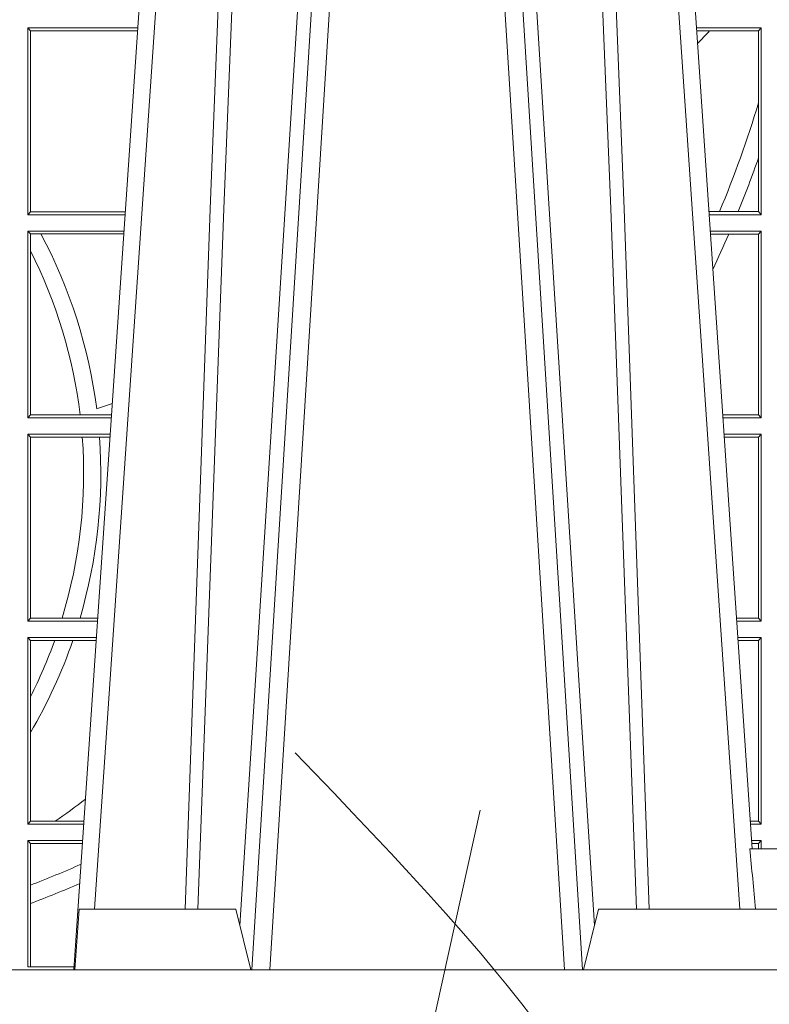
# Model space of a CAD drawing. Units: millimetres. Extents: x 0 to 21000, y 0 to 14850.
# Drawn here: x 11067 to 11191, y 4975 to 5138 of the extents above; entities that cross this region are included whole.
import ezdxf

# ---------------------------------------------------------------- set-up
doc = ezdxf.new("R2010")
doc.units = ezdxf.units.MM
doc.header["$LTSCALE"] = 333.33333
doc.linetypes.add('VERDECKT2', pattern=[4.762499999999999, 3.175, -1.5875])
doc.layers.add('FRW-Kontur', color=7, linetype='Continuous', lineweight=15)
doc.layers.add('FRW-Rifi ST-B', color=7, linetype='Continuous', lineweight=15)

# ---------------------------------------------------------------- blocks, each defined once
blk = doc.blocks.new('ST-Block_UT_DN200_re_u')
at = {"color": 0, "linetype": 'Continuous'}
for p, q in [((0.07997974157350995, -0.2914999976421484), (0.09974999129801176, -2.947132315966883e-09)), ((0.1921638041735036, -0.2714999980891264), (0.1737499922514871, -2.947132315966883e-09))]:
    blk.add_line(p, q, dxfattribs=at)
at = {"color": 0, "linetype": 'Continuous', "lineweight": 0}
for p, q in [((0.1024822533134966, -2.947132315966883e-09), (0.08339022249001005, -0.2814999960031344)), ((0.1093948498370025, -0.2914999976421484), (0.1275109589099941, -2.947132315966883e-09)), ((0.1304926812649967, -2.947132315966883e-09), (0.1123765870929958, -0.2914999976421484)), ((0.1430073022845022, -2.947132315966883e-09), (0.1611234039069984, -0.2914999976421484)), ((0.1641051411629917, -0.2914999976421484), (0.1459890395404955, -2.947132315966883e-09)), ((0.1710177451375046, -2.947132315966883e-09), (0.1901097685100126, -0.2814999960031344))]:
    blk.add_line(p, q, dxfattribs=at)
at = {"color": 0, "linetype": 'Continuous', "lineweight": 5}
for p, q in [((0.1917790114879949, -0.2714999980891264), (0.1994999885559992, -0.2714999980891264)), ((0.08081679940249842, -0.2814999960031344), (0.08009999394448641, -0.2914999976421484)), ((0.1067567110065113, -0.2814999960031344), (0.08081679940249842, -0.2814999960031344)), ((0.1092499956490087, -0.2914999976421484), (0.1067567110065113, -0.2814999960031344)), ((0.1667432725429876, -0.2814999960031344), (0.1642499953510139, -0.2914999976421484)), ((0.2982567191124872, -0.2814999960031344), (0.1667432725429876, -0.2814999960031344))]:
    blk.add_line(p, q, dxfattribs=at)
at = {"color": 0, "linetype": 'Continuous', "lineweight": 0}
for points in [[(0.09839857518699091, -0.2814999960031344), (0.1025300338864952, -0.1656839728021282), (0.1055920809509985, -0.08773574527762662), (0.1093440964820047, -2.947132315966883e-09)], [(0.1117989286784962, -2.947132315966883e-09), (0.107911647856497, -0.08773574527762662), (0.1047423273325023, -0.1656839728021282), (0.1004690766334875, -0.2814999960031344)], [(0.1074249833824865, -0.2841802864936369), (0.1100068479780134, -0.2436380117801491), (0.114930951595511, -0.1656835704711455), (0.1201042473319944, -0.08283865746514607), (0.1251873761420086, -2.947132315966883e-09)], [(0.1660750001670124, -0.2841802864936369), (0.1634931355715139, -0.2436380117801491), (0.1585690319539879, -0.1656835704711455), (0.1533957511190067, -0.08283865746514607), (0.1483126223089926, -2.947132315966883e-09)], [(0.1617010623220096, -2.947132315966883e-09), (0.1655883431434972, -0.08773574527762662), (0.1687576711179872, -0.1656839728021282), (0.1730309218170021, -0.2814999960031344)], [(0.175101408362508, -0.2814999960031344), (0.170969957113499, -0.1656839728021282), (0.1679079175000027, -0.08773574527762662), (0.1641558945179895, -2.947132315966883e-09)]]:
    blk.add_lwpolyline(points, dxfattribs=at)
at = {"color": 0, "linetype": 'Continuous'}
blk.add_lwpolyline([(-0.4000000119204969, -0.2914999976421484), (-0.4000000119204969, -0.3314999967481356), (0.4000000000000057, -0.3314999967481356), (0.4000000000000057, -0.2914999976421484)], close=True, dxfattribs=at)
at = {"color": 0, "linetype": 'Continuous', "lineweight": 5}
blk.add_arc((-0.626024531695009, -0.3512493747431336), 0.8216827844855406, 4.869470430807746, 5.569676152613333, dxfattribs=at)
blk = doc.blocks.new('ST-Block_SeitGitt_unten_DN200_re_u')
at = {"color": 0, "linetype": 'Continuous', "lineweight": 0}
for p, q in [((0.4723500147457287, 0.1957499977878001), (0.4905431031493777, 0.1957499977878001)), ((0.4723500147457287, 0.1957499977878001), (0.4723500147457287, 0.1648499962619212)), ((0.4727692738170788, 0.1952606883576777), (0.4723500147457287, 0.1957499977878001)), ((0.5936500191683933, 0.1957499977878001), (0.5829569100273204, 0.1957499977878001)), ((0.5936500191683933, 0.1957499977878001), (0.5932304471726582, 0.1952461597255137)), ((0.5936500191683933, 0.1957499977878001), (0.5936500191683933, 0.1648499962619212)), ((0.4727692738170788, 0.1653392907908824), (0.4727692738170788, 0.1952606883576777)), ((0.4727692738170788, 0.1952606883576777), (0.4905099169750997, 0.1952606883576777)), ((0.5851218014950916, 0.1952461597255137), (0.5829910815907908, 0.1952461597255137)), ((0.5932304471726582, 0.1952461597255137), (0.5851218014950916, 0.1952461597255137)), ((0.5932304471726582, 0.183351859145489), (0.5932304471726582, 0.1952461597255137)), ((0.5932304471726582, 0.1742795851758387), (0.5932304471726582, 0.183351859145489)), ((0.5932304471726582, 0.1653538343242076), (0.5932304471726582, 0.1742795851758387)), ((0.4727692738170788, 0.1653392907908824), (0.4723500147457287, 0.1648499962619212)), ((0.4723500147457287, 0.1648499962619212), (0.4884473887144907, 0.1648499962619212)), ((0.4727692738170788, 0.1653392907908824), (0.488480573878121, 0.1653392907908824)), ((0.5867752045388386, 0.1653538343242076), (0.5850184542158559, 0.1653538343242076)), ((0.5936500191683933, 0.1648499962619212), (0.5850526257793547, 0.1648499962619212)), ((0.5898433536286518, 0.1653538343242076), (0.5867752045388386, 0.1653538343242076)), ((0.5932304471726582, 0.1653538343242076), (0.5898433536286518, 0.1653538343242076)), ((0.5936500191683933, 0.1648499962619212), (0.5932304471726582, 0.1653538343242076)), ((0.4723500147457287, 0.1621499952605632), (0.4882642679768026, 0.1621499952605632)), ((0.4723500147457287, 0.1621499952605632), (0.4723500147457287, 0.1312499937346843)), ((0.4727692738170788, 0.1616606858304408), (0.4723500147457287, 0.1621499952605632)), ((0.4727692738170788, 0.1588782069018748), (0.4727692738170788, 0.1616606858304408)), ((0.4727692738170788, 0.1616606858304408), (0.4745231032366917, 0.1616606858304408)), ((0.4745231032366917, 0.1616606858304408), (0.4882310818025815, 0.1616606858304692)), ((0.5936500191683933, 0.1621499952605632), (0.5852357466320655, 0.1621499952605632)), ((0.5882941544051334, 0.1616461571982768), (0.5852699181955643, 0.1616461571982768)), ((0.5932304471726582, 0.1616461571982768), (0.5882941544051334, 0.1616461571982768)), ((0.5936500191683933, 0.1621499952605632), (0.5932304471726582, 0.1616461571982768)), ((0.5932304471726582, 0.1317538317969706), (0.5932304471726582, 0.1616461571982768)), ((0.5936500191683933, 0.1621499952605632), (0.5936500191683933, 0.1312499937346843)), ((0.4727692738170788, 0.1317392882636454), (0.4727692738170788, 0.1588782069018748)), ((0.4727692738170788, 0.1317392882636454), (0.4723500147457287, 0.1312499937346843)), ((0.4723500147457287, 0.1312499937346843), (0.4861685535419156, 0.1312499937346843)), ((0.4727692738170788, 0.1317392882636454), (0.4809970095749065, 0.1317392882636454)), ((0.4809970095749065, 0.1317392882636454), (0.4862017387056028, 0.1317392882636739)), ((0.5932304471726582, 0.1317538317969706), (0.5872972908205725, 0.1317538317969706)), ((0.5936500191683933, 0.1312499937346843), (0.5873314623840713, 0.1312499937347127)), ((0.5936500191683933, 0.1312499937346843), (0.5932304471726582, 0.1317538317969706)), ((0.4723500147457287, 0.1285499927333262), (0.4859854328043127, 0.1285499927332978)), ((0.4723500147457287, 0.1285499927333262), (0.4723500147457287, 0.09764999120744733)), ((0.4727692738170788, 0.1280606982043651), (0.4723500147457287, 0.1285499927333262)), ((0.4727692738170788, 0.0981393006375697), (0.4727692738170788, 0.1280606982043651)), ((0.4727692738170788, 0.1280606982043651), (0.4813550099725887, 0.1280606982043651)), ((0.4813550099725887, 0.1280606982043651), (0.484201735257642, 0.1280606982043651)), ((0.484201735257642, 0.1280606982043651), (0.4859522476407108, 0.1280606982043651)), ((0.5936500191683933, 0.1285499927333262), (0.5875145832368105, 0.1285499927333262)), ((0.5932304471726582, 0.1280461546710399), (0.5875487548002525, 0.1280461546710399)), ((0.5936500191683933, 0.1285499927333262), (0.5932304471726582, 0.1280461546710399)), ((0.5932304471726582, 0.0981538292697337), (0.5932304471726582, 0.1280461546710399)), ((0.5936500191683933, 0.1285499927333262), (0.5936500191683933, 0.09764999120744733)), ((0.4727692738170788, 0.0981393006375697), (0.4723500147457287, 0.09764999120744733)), ((0.4727692738170788, 0.0981393006375697), (0.4780130594964191, 0.0981393006375697)), ((0.4780130594964191, 0.0981393006375697), (0.4809773474927113, 0.0981393006375697)), ((0.4809773474927113, 0.0981393006375697), (0.4839229045437037, 0.0981393006375697)), ((0.5932304471726582, 0.0981538292697337), (0.5895761274253175, 0.0981538292697337)), ((0.5936500191683933, 0.09764999120744733), (0.5932304471726582, 0.0981538292697337)), ((0.4723500147457287, 0.09764999120744733), (0.4838897183693973, 0.09764999120744733)), ((0.5936500191683933, 0.09764999120744733), (0.5896102989888163, 0.09764999120744733)), ((0.4723500147457287, 0.0949499902060893), (0.4837065976317376, 0.0949499902060893)), ((0.4723500147457287, 0.0949499902060893), (0.4723500147457287, 0.06404998868021039)), ((0.4727692738170788, 0.09446069567712811), (0.4723500147457287, 0.0949499902060893)), ((0.4727692738170788, 0.08512178032907514), (0.4727692738170788, 0.09446069567712811)), ((0.4727692738170788, 0.09446069567712811), (0.4767916485662624, 0.09446069567712811)), ((0.4767916485662624, 0.09446069567712811), (0.479801325499551, 0.09446069567712811)), ((0.479801325499551, 0.09446069567712811), (0.4836734124681641, 0.09446069567715654)), ((0.5936500191683933, 0.0949499902060893), (0.5897934198415271, 0.0949499902060893)), ((0.5932304471726582, 0.09444615214380292), (0.5898275914049975, 0.09444615214380292)), ((0.5936500191683933, 0.0949499902060893), (0.5932304471726582, 0.09444615214380292)), ((0.5932304471726582, 0.06455382674249677), (0.5932304471726582, 0.09444615214380292)), ((0.5936500191683933, 0.0949499902060893), (0.5936500191683933, 0.06404998868021039)), ((0.4727692738170788, 0.07920634716066388), (0.4727692738170788, 0.08512178032907514)), ((0.4727692738170788, 0.06453928320917157), (0.4727692738170788, 0.07920634716066388)), ((0.4727692738170788, 0.06453928320917157), (0.4723500147457287, 0.06404998868021039)), ((0.4723500147457287, 0.06404998868021039), (0.4816108831968506, 0.06404998868018197)), ((0.4727692738170788, 0.06453928320917157), (0.4768786713476345, 0.06453928320917157)), ((0.4768786713476345, 0.06453928320917157), (0.4816440683605094, 0.06453928320917157)), ((0.5932304471726582, 0.06455382674249677), (0.5918549640300341, 0.06455382674249677)), ((0.5936500191683933, 0.06404998868021039), (0.5918891355935614, 0.06404998868021039)), ((0.5936500191683933, 0.06404998868021039), (0.5932304471726582, 0.06455382674249677)), ((0.4723500147457287, 0.06134998767885236), (0.4814277624592194, 0.06134998767885236)), ((0.4723500147457287, 0.06134998767885236), (0.4723500147457287, 0.04047128527673749)), ((0.4727692738170788, 0.06086069314989118), (0.4723500147457287, 0.06134998767885236)), ((0.4727692738170788, 0.05397641628297833), (0.4727692738170788, 0.06086069314989118)), ((0.4727692738170788, 0.06086069314989118), (0.481394577295589, 0.0608606931499196)), ((0.5936500191683933, 0.06134998767885236), (0.5920722564462721, 0.06134998767885236)), ((0.5932304471726582, 0.06084614961656598), (0.592106428009771, 0.06084614961656598)), ((0.5936500191683933, 0.06134998767885236), (0.5932304471726582, 0.06084614961656598)), ((0.5932304471726866, 0.05999999865900918), (0.5932304471726582, 0.06084614961656598)), ((0.5936500191683933, 0.06134998767885236), (0.5936500191683933, 0.05999999865898076)), ((0.4727692738170788, 0.05093628137620954), (0.4727692738170788, 0.05397641628297833)), ((0.4727692738170788, 0.04047128527673749), (0.4727692738170788, 0.05093628137620954)), ((0.4800117172862031, 0.04047128527673749), (0.4723500147457287, 0.04047128527673749))]:
    blk.add_line(p, q, dxfattribs=at)
for centre, radius, start, end in [((0.4000000119204685, 0.370499993496253), 0.2549195608716613, 315.9218298406439, 316.5685046267117), ((0.4000000119204685, 0.2424999934962671), 0.2020804391283392, 337.5572753856996, 342.9805711210159), ((0.4000000119204685, 0.2424999934962671), 0.2049195608716614, 337.8847731822741, 340.5543155198521), ((0.4000000119204685, 0.1219999934962743), 0.0844195608716615, 7.304371850851261, 28.0216142245501), ((0.4000000119204685, 0.2424999934962671), 0.2049195608716613, 334.9651435710425, 336.7612298302372), ((0.4000000119204685, 0.1219999934962743), 0.08158043912833922, 6.856483360617846, 26.87510854821054), ((0.4000000119204685, 0.370499993496253), 0.2520804391283394, 289.4007592031753, 290.0279824342198), ((0.4000000119204685, 0.1219999934962743), 0.08158043912833929, 342.9934731746915, 4.260490620216344), ((0.4000000119204685, 0.1219999934962743), 0.08441956087166103, 343.5819177346879, 4.116954249774044), ((0.4000000119204685, 0.1219999934962743), 0.08158043912833918, 333.1248914518259, 340.2709623376708), ((0.4000000119204685, 0.1219999934962743), 0.08441956087166119, 329.5413553760663, 340.9605298887598), ((0.4000000119204685, 0.1749999934962716), 0.1345804391283391, 304.837223103685, 307.481321665711), ((0.4000000119204685, 0.2424999934962671), 0.2020804391283391, 291.1063666996118, 293.6803130065525), ((0.4000000119204685, 0.2424999934962671), 0.2049195608716612, 290.8002690164142, 293.2667879272174)]:
    blk.add_arc(centre, radius, start, end, dxfattribs=at)
blk = doc.blocks.new('QuadroControl-ST_1_Abl_DN200_u')
at = {"color": 0}
for name, p in [('ST-Block_UT_DN200_re_u', (1.127346820339881e-07, -0.3315000042055374)), ('ST-Block_SeitGitt_unten_DN200_re_u', (-0.3999998991858149, -0.663000000953673))]:
    blk.add_blockref(name, p, dxfattribs=at)
blk = doc.blocks.new('Pfeil-Symbol_Versickerung')
at = {"color": 0, "linetype": 'VERDECKT2'}
blk.add_spline([(-0.03597509950575573, 0.3107362874509096), (0.02491126130186894, 0.2052780170441331), (-0.0212509684287836, 0.1253226897599764), (0, 0)], degree=3, dxfattribs=at)
blk = doc.blocks.new('*U84')
at = {"layer": 'FRW-Kontur', "color": 5}
blk.add_blockref('Pfeil-Symbol_Versickerung', (0.0074051327035346, -0.1553681437254548), dxfattribs=at)
blk = doc.blocks.new('*U85')
at = {"layer": 'FRW-Kontur', "color": 0, "linetype": 'ByBlock', "lineweight": -2}
blk.add_blockref('*U84', (2.8, 0), dxfattribs=at)

msp = doc.modelspace()

# ---------------------------------------------------------------- linework, layer by layer
at = {"layer": 'FRW-Rifi ST-B', "color": 7}
msp.add_lwpolyline([(11143.6372187627, 5007.373671957932), (11063.2693591084, 4643.845912444929), (10340.40874781643, 4643.845912444929)], dxfattribs=at)

# ---------------------------------------------------------------- block references
at = {"layer": 'FRW-Kontur', "xscale": 1000, "yscale": 1000, "zscale": 1000}
msp.add_blockref('*U85', (8341.601001556985, 4861.483734675854), dxfattribs=at)
at = {"layer": 'FRW-Rifi ST-B', "xscale": 1000, "yscale": 1000, "zscale": 1000}
msp.add_blockref('QuadroControl-ST_1_Abl_DN200_u', (10996.46697029311, 5603.98495814982), dxfattribs=at)

doc.saveas('drawing.dxf')
